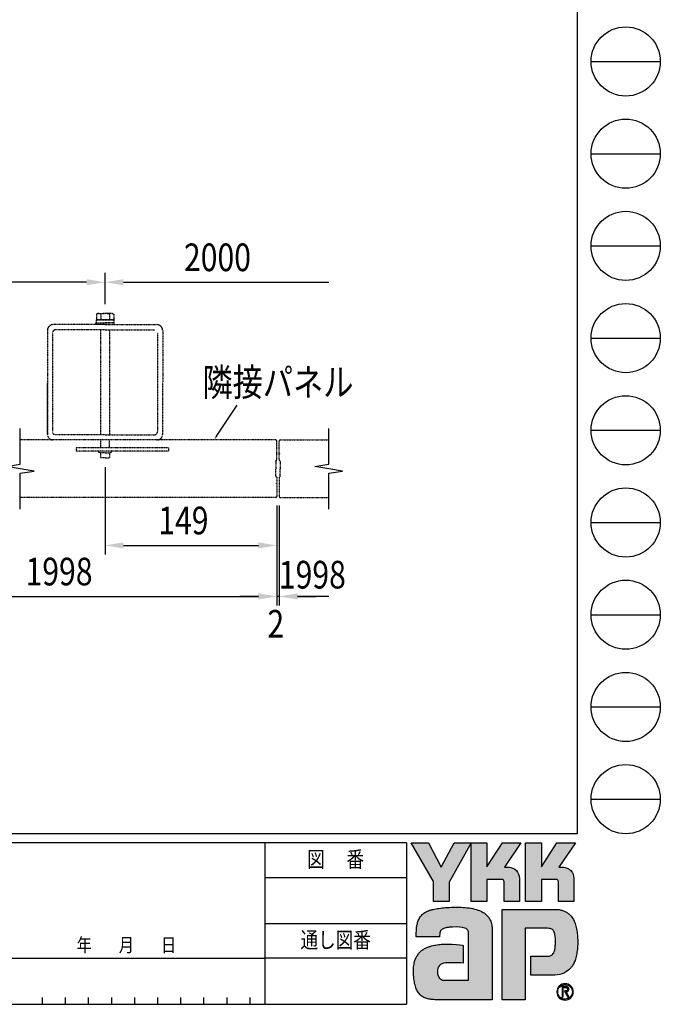
# Model space of a CAD drawing. Units: millimetres. Extents: x 275 to 16335, y 94 to 11534.
# Drawn here: x 13557 to 16335, y 94 to 4365 of the extents above; entities that cross this region are included whole.
import ezdxf
from ezdxf.enums import TextEntityAlignment as Align

# ---------------------------------------------------------------- set-up
doc = ezdxf.new("R2010")
doc.units = ezdxf.units.MM
doc.linetypes.add('PHANTOM', pattern=[2.5, 1.25, -0.25, 0.25, -0.25, 0.25, -0.25])
doc.layers.add('FRAME', color=3, linetype='Continuous', lineweight=30)
doc.layers.add('KASOU', color=2, linetype='PHANTOM')
doc.layers.add('SUNPOU', color=4, linetype='Continuous')
doc.styles.add('EXT08', font='ROMANS', dxfattribs={"width": 0.8, "bigfont": 'EXTFONT'})
doc.styles.add('text-b', font='extslim2.shx', dxfattribs={"width": 0.8, "bigfont": 'extfont2.shx'})

# ---------------------------------------------------------------- blocks, each defined once
blk = doc.blocks.new('YKKAPLOGO2')
h = blk.add_hatch(color=0)
edge = h.paths.add_edge_path()
edge.add_arc((0.9812461011280454, 0.0499824917270533), 0.0522476822668655, 44.93442000000293, 90.08535600000297)
edge.add_arc((0.9812519238369812, 0.0498822017341019), 0.0523479811302935, 90.09156552177058, 179.9236299329534)
edge.add_arc((0.9809328846447076, 0.049825431772408), 0.0520290493277309, 179.860645080099, 225.1439939985806)
edge.add_arc((0.9811824296325072, 0.0498196496849126), 0.0522012751604396, 224.945355388578, 269.9844512830156)
edge.add_arc((0.9811792300097129, 0.0500773968894949), 0.0524590215891187, 269.9880223087065, 314.9377721061902)
edge.add_arc((0.9815325956150854, 0.049738743847944), 0.0519697032490423, 314.9257166602856, 360.2350799932757)
edge.add_arc((0.9816606454465387, 0.050142436571858), 0.0518415658770899, 359.7894949650297, 405.1328750314256)
edge.add_line((1.018233057014971, 0.0868848734079987), (1.018233053760318, 0.0868848715586761))
edge = h.paths.add_edge_path(flags=16)
edge.add_arc((0.9810795812351718, 0.049334188789017), 0.0463068099741266, 224.6282189999997, 270.10973099999916, ccw=False)
edge.add_arc((0.9807342041553665, 0.0497538398553569), 0.0463589784990297, 179.7551273696506, 225.2972179378893, ccw=False)
edge.add_arc((0.980923922746466, 0.0500508789395733), 0.0465483787867405, 134.8007046283069, 180.1217460165452, ccw=False)
edge.add_arc((0.9810596361753129, 0.050314996296571), 0.0464574589880493, 89.8660247872129, 135.1489962713432, ccw=False)
edge.add_arc((0.9812622969429567, 0.0499617493087355), 0.0468106734070278, 45.03107645709872, 90.11509058956477, ccw=False)
edge.add_arc((0.9812935476556024, 0.0499467191359027), 0.0467992329513198, 0.006428088104485141, 45.07114957004359, ccw=False)
edge.add_arc((0.9810938450353052, 0.0500264032564497), 0.04699899421848, 270.09072013901, 359.90925899451105, ccw=False)
edge.add_line((0.9811682615725004, 0.0030274679522579), (0.9811682664664779, 0.0030274637384412))
edge = h.paths.add_edge_path(flags=0)
edge.add_arc((0.9880960047901227, 0.0667575003476492), 0.0099490639592767, -1.610601401792394, 42.8613926698136, ccw=False)
edge.add_line((0.9980411381886792, 0.0664778660316308), (0.9976278936487623, 0.0632985204006893))
edge.add_line((0.9976278936487623, 0.0632985204006893), (0.9964901487985338, 0.0607922569440806))
edge.add_line((0.9964901487985338, 0.0607922569440806), (0.994782019904706, 0.0588825789182364))
edge.add_line((0.994782019904706, 0.0588825789182364), (0.9926597075445831, 0.0574928976529916))
edge.add_line((0.9926597075445831, 0.0574928976529916), (0.990277396804171, 0.0565456167325202))
edge.add_line((0.990277396804171, 0.0565456167325202), (0.9877882650237767, 0.0559631397409962))
edge.add_line((0.9877882650237767, 0.0559631397409962), (0.9853485127807342, 0.0556708934995744))
edge.add_line((0.9853485127807342, 0.0556708934995744), (0.9831123251610266, 0.0555902738467684))
edge.add_line((0.9831123251610266, 0.0555902738467684), (0.9772240672691992, 0.0555902738467684))
edge.add_line((0.9772240672691992, 0.0555902738467684), (0.9801959092207674, 0.0505354216158277))
edge.add_line((0.9801959092207674, 0.0505354216158277), (0.9996242378013663, 0.017164931828073))
edge.add_line((0.9996242378013663, 0.017164931828073), (1.007401011060176, 0.017164931828073))
edge.add_line((1.007401011060176, 0.017164931828073), (0.9886670192393614, 0.0492858169973336))
edge.add_line((0.9886670192393614, 0.0492858169973336), (0.9904204966878953, 0.0496344969957196))
edge.add_line((0.9904204966878953, 0.0496344969957196), (0.9920933544836197, 0.050076897340493))
edge.add_line((0.9920933544836197, 0.050076897340493), (0.99368055389824, 0.0506120102859933))
edge.add_line((0.99368055389824, 0.0506120102859933), (0.9951790716947758, 0.0512398358322206))
edge.add_line((0.9951790716947758, 0.0512398358322206), (0.9965818536536049, 0.0519603739791747))
edge.add_line((0.9965818536536049, 0.0519603739791747), (0.9978868842833991, 0.052773624726856))
edge.add_line((0.9978868842833991, 0.052773624726856), (0.999088117110208, 0.0536775725839445))
edge.add_line((0.999088117110208, 0.0536775725839445), (1.000179505660067, 0.0546732252960986))
edge.add_arc((0.9882915828757145, 0.0660031483906573), 0.0164222369199621, 316.3767372756995, 361.6565045120672)
edge.add_line((1.00470695682651, 0.0664778730591858), (1.004634749223267, 0.0682163192218597))
edge.add_line((1.004634749223267, 0.0682163192218597), (1.004417076160694, 0.0698922002545659))
edge.add_line((1.004417076160694, 0.0698922002545659), (1.004058318705705, 0.0715005623280472))
edge.add_line((1.004058318705705, 0.0715005623280472), (1.003557469112646, 0.0730333434770228))
edge.add_line((1.003557469112646, 0.0730333434770228), (1.002918558364155, 0.0744865127188521))
edge.add_line((1.002918558364155, 0.0744865127188521), (1.002140578714578, 0.0758520080882551))
edge.add_line((1.002140578714578, 0.0758520080882551), (1.001227561146553, 0.0771268063482509))
edge.add_line((1.001227561146553, 0.0771268063482509), (1.000179505660071, 0.0783028455335596))
edge.add_line((1.000179505660071, 0.0783028455335596), (0.998805948325385, 0.0795171790539513))
edge.add_line((0.9988059483253852, 0.0795171790539513), (0.9972802213960376, 0.0805753119970309))
edge.add_line((0.9972802213960376, 0.0805753119970309), (0.9956103868372833, 0.081477244362799))
edge.add_line((0.9956103868372833, 0.081477244362799), (0.993803498868772, 0.0822189451686148))
edge.add_line((0.993803498868772, 0.0822189451686148), (0.9918656039644435, 0.0827994066688182))
edge.add_line((0.9918656039644435, 0.0827994066688182), (0.9898037563439309, 0.0832156056264297))
edge.add_line((0.9898037563439309, 0.0832156056264297), (0.9876250102268432, 0.0834675420414487))
edge.add_line((0.9876250102268433, 0.0834675420414487), (0.9853344043414956, 0.0835521926768952))
edge.add_line((0.9853344043414956, 0.0835521926768952), (0.962844544445582, 0.0835521926768952))
edge.add_line((0.962844544445582, 0.0835521926768952), (0.962844544445582, 0.0173866358732899))
edge.add_line((0.962844544445582, 0.0173866358732899), (0.9696417889227927, 0.0173866358732899))
edge.add_line((0.9696417889227927, 0.0173866358732899), (0.9696417889227927, 0.0768033199913667))
edge.add_line((0.9696417889227927, 0.0768033199913667), (0.9853344043414956, 0.0768033199913667))
edge.add_line((0.9853344043414956, 0.0768033199913667), (0.9869548593628913, 0.0767499094713827))
edge.add_line((0.9869548593628913, 0.0767499094713827), (0.98847957854659, 0.0765916934027506))
edge.add_line((0.98847957854659, 0.0765916934027506), (0.9899045309099426, 0.0763296795311311))
edge.add_line((0.9899045309099426, 0.0763296795311311), (0.9912256854702999, 0.0759658833478436))
edge.add_line((0.9912256854702999, 0.0759658833478436), (0.9924390112450328, 0.0755023203442086))
edge.add_line((0.992439011245033, 0.0755023203442086), (0.9935404772514925, 0.0749399982658861))
edge.add_line((0.9935404772514925, 0.0749399982658861), (0.9945250447613837, 0.0742799248585368))
edge.add_line((0.9945250447613837, 0.0742799248585368), (0.995388682792071, 0.0735251233591413))
edge = h.paths.add_edge_path()
edge.add_arc((0.2888696415236509, -0.1159034444774601), 0.7062400160725032, 87.51793533789129, 91.66438817798308, ccw=False)
edge.add_arc((0.2980441028128066, 0.080782981096996), 0.5093412134494724, 81.92630775827172, 87.59083149003868, ccw=False)
edge.add_arc((0.325126564320723, 0.266379275013842), 0.321781731588945, 73.67137372319672, 82.05943302216531, ccw=False)
edge.add_arc((0.3653003506711645, 0.4008374623326949), 0.1814537687132216, 60.605282882354516, 73.90849856205932, ccw=False)
edge.add_arc((0.3817474280854353, 0.4336364881657709), 0.1448155125235319, 52.17347151869723, 59.905419987331186, ccw=False)
edge.add_arc((0.3964566359849655, 0.4526771293389457), 0.1207551160809884, 43.550417611693206, 52.145605771502005, ccw=False)
edge.add_arc((0.4045599329898819, 0.4605085644746964), 0.1094863412068055, 34.48659260316458, 43.501820133562774, ccw=False)
edge.add_arc((0.404616476365414, 0.4606754658774597), 0.1093452839783511, 25.589150532181918, 34.43128324084671, ccw=False)
edge.add_arc((0.3948873484272427, 0.456116811589137), 0.1200891091210374, 17.430889992155414, 25.54590504502619, ccw=False)
edge.add_line((0.5094618416488256, 0.4920901299306787), (0.5136721488365366, 0.4750684358360136))
edge.add_line((0.5136721488365364, 0.4750684358360136), (0.5160574828139389, 0.4568463788105209))
edge.add_line((0.5160574828139389, 0.4568463788105209), (0.5168102688220183, 0.4374301431778381))
edge.add_line((0.5168102688220183, 0.4374301431778381), (0.5168102688220183, 0))
edge.add_line((0.5168102688220183, 0), (0.1588499406522034, 5e-16))
edge.add_arc((0.1573846152258245, 0.2756756466933311), 0.2756795410588012, 263.68487466496555, 270.30454692996676, ccw=False)
edge.add_arc((0.1447515759225587, 0.1631788670443222), 0.1624759066448755, 253.69101888562278, 263.7490931665159, ccw=False)
edge.add_arc((0.1298296342656848, 0.1119254163862906), 0.1090945150732298, 239.8785013092531, 253.6535482446719, ccw=False)
edge.add_arc((0.1216803205149806, 0.0971037955026177), 0.0921855666001348, 223.6420534782391, 239.636629417009, ccw=False)
edge.add_arc((0.1315007229737263, 0.1057422376683695), 0.105255396965289, 208.2977657543165, 223.3556061597585, ccw=False)
edge.add_arc((0.1750281282756921, 0.1289080277864381), 0.1545631104473809, 196.3102007627977, 208.2099283034418, ccw=False)
edge.add_arc((0.2749937283998835, 0.1584394086296565), 0.2587992870372854, 187.804714854154, 196.3697110093844, ccw=False)
edge.add_arc((0.4643239229115868, 0.1850696817651228), 0.4499924705924907, 181.9094794174717, 187.8904176513096, ccw=False)
edge.add_arc((0.3030064043240841, 0.1825310330579326), 0.2886938890442722, 174.5558801097758, 182.4727230497059, ccw=False)
edge.add_arc((0.2165045834468596, 0.1908157858970776), 0.2017962492913134, 164.9753667854651, 174.5673877291336, ccw=False)
edge.add_arc((0.1674695707098275, 0.2038900510662157), 0.1510482502902508, 153.8917779352967, 164.9434116692615, ccw=False)
edge.add_arc((0.1451283838558332, 0.2146325454768607), 0.1262593665995721, 142.0468818398353, 153.8077060405042, ccw=False)
edge.add_arc((0.1408164618959284, 0.2177209774146394), 0.1209601121175495, 130.6022050713229, 141.9442693377383, ccw=False)
edge.add_arc((0.1479387738203454, 0.2091589759802509), 0.1320961073217051, 120.60724262300741, 130.5308147201087, ccw=False)
edge.add_arc((0.1620041652577029, 0.1852421395988466), 0.1598422074916812, 112.5883761445219, 120.5816154340452, ccw=False)
edge.add_arc((0.1809304914828612, 0.1397662104312199), 0.2090993483228347, 106.61303081989709, 112.5902350136692, ccw=False)
edge.add_arc((0.2106953306828915, 0.0397220418586972), 0.3134773965652563, 99.8719301064005, 106.598248606928, ccw=False)
edge.add_arc((0.2273709020351276, -0.0542210431992619), 0.4088886023840672, 94.78469170294852, 99.91711416395083, ccw=False)
edge.add_arc((0.2354886371798959, -0.1476874386008451), 0.5027064830865284, 90.80098592879727, 94.81811646898808, ccw=False)
edge.add_arc((0.2367229485111748, -0.2172863637400301), 0.5723159218077597, 87.57779436069069, 90.8271392741641, ccw=False)
edge.add_line((0.2609106631357732, 0.3545182084836489), (0.2889841687203464, 0.3526656324718714))
edge.add_line((0.2889841687203464, 0.3526656324718715), (0.3110537986760078, 0.3501916168763851))
edge.add_line((0.3110537986760078, 0.3501916168763851), (0.3254907630022619, 0.3478738018582104))
edge.add_line((0.3254907630022619, 0.3478738018582104), (0.3306645292210902, 0.3464901670669263))
edge.add_line((0.3306645292210901, 0.3464901670669263), (0.3306645292210901, 0.2330190134880368))
edge.add_line((0.3306645292210901, 0.2330190134880368), (0.3142503679097686, 0.2347513282777072))
edge.add_line((0.3142503679097686, 0.2347513282777072), (0.2962490071838368, 0.2357258183310007))
edge.add_line((0.2962490071838368, 0.2357258183310007), (0.2778233855350102, 0.236102715207869))
edge.add_line((0.2778233855350102, 0.236102715207869), (0.2601384569463355, 0.2360462814509046))
edge.add_line((0.2601384569463356, 0.2360462814509046), (0.244357159909545, 0.2357197718570402))
edge.add_line((0.2443571599095449, 0.2357197718570402), (0.2316434406620261, 0.2352844257318875))
edge.add_line((0.2316434406620261, 0.2352844257318874), (0.2231612454411669, 0.2349034978723786))
edge.add_line((0.2231612454411669, 0.2349034978723786), (0.220075528230014, 0.2347412508211064))
edge.add_line((0.220075528230014, 0.2347412508211064), (0.2072469259772482, 0.2323972344157699))
edge.add_line((0.2072469259772482, 0.2323972344157699), (0.1961849018665924, 0.2287260169761133))
edge.add_line((0.1961849018665924, 0.2287260169761133), (0.1868914713893781, 0.2237024048606348))
edge.add_line((0.1868914713893781, 0.2237024048606347), (0.1793676422912508, 0.2173032199191526))
edge.add_line((0.1793676422912508, 0.2173032199191526), (0.1736113990808925, 0.209504276255825))
edge.add_line((0.1736113990808925, 0.209504276255825), (0.1696247572496345, 0.2002834034661301))
edge.add_line((0.1696247572496345, 0.2002834034661301), (0.1674067090518079, 0.1896154079085665))
edge.add_line((0.1674067090518079, 0.1896154079085665), (0.1669592699787339, 0.177477111432952))
edge.add_line((0.1669592699787339, 0.177477111432952), (0.1683751526311393, 0.1641285124195865))
edge.add_line((0.1683751526311393, 0.1641285124195865), (0.1712109489185959, 0.1530936974417548))
edge.add_line((0.1712109489185959, 0.1530936974417548), (0.1752903033505806, 0.1441620476565019))
edge.add_line((0.1752903033505806, 0.1441620476565018), (0.1804368604365872, 0.1371229442208714))
edge.add_line((0.1804368604365872, 0.1371229442208714), (0.1864712414491224, 0.1317657682919078))
edge.add_line((0.1864712414491224, 0.1317657682919078), (0.1932170908976667, 0.1278778855353348))
edge.add_line((0.1932170908976667, 0.1278778855353348), (0.2004970455460614, 0.1252506925995168))
edge.add_line((0.2004970455460614, 0.1252506925995168), (0.2081327344124556, 0.1236715551501777))
edge.add_line((0.2081327344124556, 0.1236715551501777), (0.3657048535675894, 0.1236715551501777))
edge.add_line((0.3657048535675894, 0.1236715551501777), (0.3657048535675894, 0.415211366864484))
edge.add_line((0.3657048535675894, 0.4152113668644841), (0.3657502021222955, 0.4209917959706794))
edge.add_line((0.3657502021222955, 0.4209917959706794), (0.3654488861699292, 0.4266422258867254))
edge.add_line((0.3654488861699293, 0.4266422258867254), (0.364709200855433, 0.4320870756881156))
edge.add_line((0.364709200855433, 0.4320870756881156), (0.3634404490693978, 0.4372517721960044))
edge.add_line((0.3634404490693978, 0.4372517721960043), (0.361550925956759, 0.4420637577228673))
edge.add_line((0.361550925956759, 0.4420637577228673), (0.358948926662439, 0.4464474513441976))
edge.add_line((0.358948926662439, 0.4464474513441976), (0.3555417385857241, 0.4503302953724702))
edge.add_line((0.3555417385857241, 0.4503302953724702), (0.3512396723628614, 0.4536367088831791))
edge.add_line((0.3512396723628614, 0.4536367088831791), (0.3419986446599625, 0.4572645932594525))
edge.add_line((0.3419986446599625, 0.4572645932594525), (0.3272230777919311, 0.4603382175226843))
edge.add_line((0.3272230777919311, 0.4603382175226843), (0.3083721874745473, 0.462605645257855))
edge.add_line((0.3083721874745473, 0.462605645257855), (0.2869061971692706, 0.4638159477956063))
edge.add_line((0.2869061971692706, 0.4638159477956062), (0.2642843225918877, 0.4637192042122389))
edge.add_line((0.2642843225918877, 0.4637192042122389), (0.2419667872037542, 0.4620654935840439))
edge.add_arc((0.2627474271121508, 0.2759832270415868), 0.1872390047948891, 96.37207465332453, 102.7534079932596)
edge.add_arc((0.243235692609246, 0.3601517667406678), 0.1008406520402596, 102.4978957058391, 112.8463169705271)
edge.add_line((0.2040832325935286, 0.4530814281982581), (0.1971896242896927, 0.4491985969962048))
edge.add_line((0.1971896242896927, 0.4491985969962048), (0.1918072547192217, 0.4444571536655474))
edge.add_line((0.1918072547192217, 0.4444571536655474), (0.1877389854895021, 0.4389216067547504))
edge.add_line((0.1877389854895021, 0.4389216067547504), (0.1847842752141594, 0.4326554442403982))
edge.add_line((0.1847842752141594, 0.4326554442403982), (0.182746613489485, 0.425724169590396))
edge.add_line((0.182746613489485, 0.425724169590396), (0.1814274744204455, 0.4181922785269884))
edge.add_line((0.1814274744204455, 0.4181922785269884), (0.1806263166206866, 0.4101222512811006))
edge.add_line((0.1806263166206865, 0.4101222512811006), (0.1801466296864861, 0.401580599066297))
edge.add_line((0.1801466296864861, 0.401580599066297), (0.0318236001995262, 0.4012198261199899))
edge.add_line((0.0318236001995262, 0.4012198261199899), (0.0322559230877026, 0.4215057462573179))
edge.add_line((0.0322559230877026, 0.4215057462573179), (0.0330802590376474, 0.4442969221055926))
edge.add_arc((0.3020321980853684, 0.4289066620532484), 0.269391918256669, 171.5562215410659, 176.7249302595978, ccw=False)
edge.add_arc((0.2107455970429342, 0.4425317232110195), 0.1770941516199394, 163.4838524863, 171.5798233267268, ccw=False)
edge.add_arc((0.16494216154592, 0.4561195885300558), 0.12931774804615, 152.212504574072, 163.4864976584918, ccw=False)
edge.add_arc((0.1451536905954674, 0.4663523194625778), 0.1070409349827917, 138.0385215069447, 152.1201504079584, ccw=False)
edge.add_arc((0.1451383062552757, 0.4658517252465034), 0.1073648894358772, 122.60462867217441, 137.8343845030797, ccw=False)
edge.add_arc((0.1593338153973973, 0.442890496842333), 0.1343573613646138, 108.37420791968341, 122.4280899168786, ccw=False)
edge.add_arc((0.181818692091751, 0.3629311161812924), 0.2173623681110569, 100.93159373946509, 107.3549899713748, ccw=False)
edge.add_arc((0.2552918981457926, 0.0064763052633556), 0.5813000368525769, 97.86054447666322, 101.37937906247231, ccw=False)
edge.add_arc((0.2897866337005373, -0.2331786216689545), 0.8234219014309243, 94.90201223830587, 97.95760039022952, ccw=False)
edge.add_arc((0.2921358874186408, -0.2523604021260455), 0.8427345608380234, 91.61689723320728, 94.94970856324039, ccw=False)
edge = h.paths.add_edge_path()
edge.add_arc((0.823102236571913, 0.3260625221146884), 0.2343449332086673, 339.2249822109096, 347.31457413523094, ccw=False)
edge.add_arc((0.9327593111015932, 0.2836029544882259), 0.1167601006921725, 326.2325061058134, 339.6193101912181, ccw=False)
edge.add_arc((0.888407618767651, 0.3166572618900091), 0.1720252590019478, 318.6736738685162, 325.2911172618584, ccw=False)
edge.add_arc((0.9056636716129627, 0.3015223529356141), 0.1490723541492941, 311.57032693292024, 318.66242945605995, ccw=False)
edge.add_line((1.004578969224015, 0.1899950886899171), (0.9908901061654894, 0.1793555493433332))
edge.add_line((0.9908901061654894, 0.1793555493433332), (0.9766305050754208, 0.170991260364703))
edge.add_line((0.9766305050754207, 0.170991260364703), (0.961908348727367, 0.1647492837461928))
edge.add_line((0.961908348727367, 0.1647492837461928), (0.9468284426699926, 0.1604784576387912))
edge.add_line((0.9468284426699926, 0.1604784576387912), (0.9314986156889217, 0.1580276201934863))
edge.add_line((0.9314986156889217, 0.1580276201934863), (0.916023673332792, 0.1572435940699476))
edge.add_line((0.916023673332792, 0.1572435940699476), (0.763619273922526, 0.1572435940699476))
edge.add_line((0.7636192739225262, 0.1572435940699476), (0.7636192739225262, 0.2769647862326279))
edge.add_line((0.7636192739225262, 0.2769647862326279), (0.8495598238138033, 0.2769647862326279))
edge.add_line((0.8495598238138033, 0.2769647862326279), (0.8654056165728365, 0.2771854825321844))
edge.add_line((0.8654056165728368, 0.2771854825321844), (0.8793377003233867, 0.2785348539710262))
edge.add_line((0.8793377003233867, 0.2785348539710262), (0.8912946025801836, 0.2820418088680882))
edge.add_arc((0.8774454935949654, 0.3132694942002934), 0.0341608862720462, 293.916719802061, 314.0937636770705)
edge.add_arc((0.8727889352730759, 0.3173801215128714), 0.0403562445720147, 314.7809858171845, 333.929281860306)
edge.add_arc((0.842817208443217, 0.3319332131454749), 0.0736742794462182, 334.0067642612857, 347.3498910530253)
edge.add_arc((0.7610589872410757, 0.3508664150472085), 0.1575952041420188, 347.1430841970984, 355.4000769566992)
edge.add_arc((0.5821453548684506, 0.3662422521737076), 0.3371670762823479, 355.233904435475, 360.2919344246396)
edge.add_line((0.9193080545233557, 0.3679601841289398), (0.9191224912375213, 0.386849373007307))
edge.add_line((0.9191224912375213, 0.386849373007307), (0.9182215666174162, 0.4038641507320289))
edge.add_line((0.9182215666174162, 0.4038641507320289), (0.9160901845463527, 0.4188059956339746))
edge.add_line((0.9160901845463527, 0.4188059956339746), (0.9122164102290238, 0.4314753740724554))
edge.add_arc((0.8744583205688361, 0.4157153166626653), 0.0409151896530697, 22.65543833576066, 39.38165319253121)
edge.add_arc((0.8802151642354475, 0.4201169319022746), 0.0336736945824244, 39.80779662170192, 59.75378181767767)
edge.add_arc((0.8761143769198424, 0.4124141142770545), 0.0423948975675707, 60.20990759523439, 77.92418213914135)
edge.add_arc((0.8697976792645064, 0.382757884193968), 0.0727163786707059, 77.94572257653914, 90.63794058773016)
edge.add_line((0.8689880599298611, 0.4554697556010117), (0.72751980888729, 0.4554697982388572))
edge.add_line((0.72751980888729, 0.4554697982388572), (0.72751980888729, 0))
edge.add_line((0.72751980888729, 0), (0.5792592596312583, 0))
edge.add_line((0.5792592596312583, 0), (0.5792592596312583, 0.5762864099340402))
edge.add_line((0.5792592596312583, 0.5762864099340402), (0.9238357176897091, 0.5762864099340397))
edge.add_arc((0.9182044986101967, 0.4177652914335392), 0.158621107167272, 78.73197638228419, 87.9655109966314, ccw=False)
edge.add_arc((0.9228558631861307, 0.441549776375545), 0.1343862513608256, 69.03033976751391, 78.69541395760632, ccw=False)
edge.add_arc((0.9271919441342154, 0.4531125855842089), 0.1220375101878533, 59.394837104649014, 68.98849810507198, ccw=False)
edge.add_arc((0.9291962296410462, 0.4566353908046117), 0.1179850453546242, 50.301204077736884, 59.3615983497163, ccw=False)
edge.add_arc((0.9284659261183293, 0.4558067623478796), 0.119089089889404, 42.05209438652099, 50.2855113820504, ccw=False)
edge.add_line((1.016893878338173, 0.5355733505718437), (1.026564302532178, 0.5233696853234532))
edge.add_line((1.026564302532178, 0.5233696853234531), (1.033807978336807, 0.5115458054937821))
edge.add_line((1.033807978336807, 0.5115458054937823), (1.038861822822094, 0.5008455620750889))
edge.add_arc((0.8696510532008788, 0.4219238188015498), 0.1867108087849721, 14.762666767433018, 25.004857483357227, ccw=False)
edge.add_arc((0.7551395843949537, 0.3907135097870007), 0.3053967288500861, 7.913901303101511, 14.95041339176612, ccw=False)
edge.add_arc((0.6407615023415909, 0.3740824421080036), 0.4209759537608232, 2.5437612488564127, 8.012513468652116, ccw=False)
edge.add_arc((0.5752015653601027, 0.3706344277870994), 0.4866246141711116, -2.235807907602805, 2.6067419484293737, ccw=False)
edge.add_arc((0.5939163264051218, 0.3694308797568471), 0.4678773855338858, 352.8936963416035, 357.8220571225222, ccw=False)
edge.add_arc((0.6917800944539583, 0.3566981730732754), 0.3691905806041178, 347.1516583689533, 352.97565497163873, ccw=False)
edge = h.paths.add_edge_path()
edge.add_arc((0.619573083317856, 0.7709521711783746), 0.0741171530377842, 78.26798205381061, 90.11215451062128, ccw=False)
edge.add_arc((0.6206354389486252, 0.7763468734841217), 0.0686191596028904, 66.19963222081702, 78.22058292401192, ccw=False)
edge.add_line((0.6483267810517747, 0.8391304592142571), (0.6603243360190866, 0.8322778665565831))
edge.add_line((0.6603243360190866, 0.8322778665565831), (0.6704834200183126, 0.8233421857886897))
edge.add_line((0.6704834200183127, 0.8233421857886897), (0.6786511985932262, 0.8127044226009287))
edge.add_line((0.6786511985932262, 0.8127044226009287), (0.6846755021491652, 0.8007434893614872))
edge.add_line((0.6846755021491652, 0.8007434893614872), (0.6884011378544617, 0.787841321675535))
edge.add_line((0.6884011378544617, 0.787841321675535), (0.6896779516057718, 0.7743768319112609))
edge.add_line((0.6896779516057718, 0.7743768319112608), (0.6896779516057718, 0.6254652789588206))
edge.add_line((0.6896779516057718, 0.6254652789588206), (0.5916636009611328, 0.6254652789588206))
edge.add_line((0.5916636009611328, 0.6254652789588206), (0.5916636009611294, 0.7524936349027119))
edge.add_arc((0.5777580712027457, 0.7528387797302372), 0.0139098124650643, 358.5781712163375, 452.1682981404184)
edge.add_line((0.5772317947105757, 0.7667386328182019), (0.482936913949887, 0.766739127553545))
edge.add_line((0.482936913949887, 0.7667391275535449), (0.482936913949887, 0.6258260519051279))
edge.add_line((0.482936913949887, 0.6258260519051281), (0.3824757568425694, 0.6258260519051281))
edge.add_line((0.3824757568425694, 0.6258260519051281), (0.3824757568425694, 1))
edge.add_line((0.3824757568425694, 1), (0.482936913949887, 1))
edge.add_line((0.482936913949887, 1), (0.482936913949887, 0.8469294807084269))
edge.add_line((0.482936913949887, 0.8469294807084269), (0.5817483914116492, 1))
edge.add_line((0.5817483914116492, 1), (0.6997594391891822, 1))
edge.add_line((0.6997594391891822, 1), (0.5938856801416018, 0.8450691822199269))
edge.add_line((0.5938856801416018, 0.8450691822199269), (0.5976385249797233, 0.8450691822199269))
edge.add_line((0.5976385249797233, 0.8450691822199269), (0.6017793518969772, 0.8450691822199269))
edge.add_line((0.6017793518969772, 0.8450691822199269), (0.6060320385824947, 0.8450691822199269))
edge.add_line((0.6060320385824948, 0.8450691822199269), (0.6101255014537248, 0.8450691822199269))
edge.add_line((0.6101255014537248, 0.8450691822199269), (0.6137846259454606, 0.8450691822199269))
edge.add_line((0.6137846259454605, 0.8450691822199269), (0.616737320729482, 0.8450691822199269))
edge.add_line((0.616737320729482, 0.8450691822199269), (0.6187094789862514, 0.8450691822199269))
edge.add_line((0.6187094789862514, 0.8450691822199269), (0.6194280016418628, 0.8450691822199269))
h.paths.add_polyline_path([(1e-16, 1), (0.1092325753326023, 1), (0.1912509791148644, 0.8454017382877518), (0.2730537253258711, 1), (0.3823638970743025, 1), (0.2422902735607242, 0.7507713975696423), (0.2422902735607242, 0.6257151998825194), (0.1426625221143087, 0.6257151998825194), (0.1426625221143087, 0.7541322293459954)])
edge = h.paths.add_edge_path()
edge.add_arc((0.9666439621569427, 0.7708198794699693), 0.0742494352910669, 78.27850698300273, 90.10825959996367, ccw=False)
edge.add_arc((0.9676674920936401, 0.7760269002563877), 0.0689430858496583, 66.24829879555938, 78.2322632326821, ccw=False)
edge.add_line((0.9954359653677196, 0.8391304736773918), (1.007468530019406, 0.8322778665565831))
edge.add_line((1.007468530019406, 0.8322778665565831), (1.017668931590686, 0.8233421857886897))
edge.add_line((1.017668931590686, 0.8233421857886897), (1.025877019992004, 0.8127044226009287))
edge.add_line((1.025877019992004, 0.8127044226009287), (1.031936594646043, 0.8007434893614872))
edge.add_line((1.031936594646043, 0.8007434893614872), (1.035688431738505, 0.787841321675535))
edge.add_line((1.035688431738505, 0.787841321675535), (1.036973307455101, 0.7743768319112609))
edge.add_line((1.036973307455101, 0.7743768319112608), (1.036973307455101, 0.6257151998825194))
edge.add_line((1.036973307455101, 0.6257151998825194), (0.9387362450195871, 0.6257151998825194))
edge.add_line((0.9387362450195871, 0.6257151998825194), (0.9387362450195805, 0.7524936349027117))
edge.add_arc((0.9248957658995712, 0.7529045542786827), 0.013846577808432, 358.2994062850046, 452.4345457850593)
edge.add_line((0.9243075902073268, 0.7667386341671321), (0.8301183945396179, 0.7667391275535449))
edge.add_line((0.830118394539618, 0.7667391275535449), (0.830118394539618, 0.6257151998825194))
edge.add_line((0.830118394539618, 0.6257151998825194), (0.729602819166664, 0.6257151998825194))
edge.add_line((0.729602819166664, 0.6257151998825194), (0.729602819166664, 1))
edge.add_line((0.729602819166664, 1), (0.830118394539618, 1))
edge.add_line((0.830118394539618, 1), (0.830118394539618, 0.8469294807084269))
edge.add_line((0.830118394539618, 0.8469294807084269), (0.928821035470097, 1))
edge.add_line((0.928821035470097, 1), (1.046833090993288, 1))
edge.add_line((1.046833090993288, 1), (0.9409583242000493, 0.8450691822199269))
edge.add_line((0.9409583242000495, 0.8450691822199269), (0.9447514788645756, 0.8450691822199269))
edge.add_line((0.9447514788645756, 0.8450691822199269), (0.9489104452037075, 0.8450691822199269))
edge.add_line((0.9489104452037075, 0.8450691822199269), (0.9531661551262152, 0.8450691822199269))
edge.add_line((0.9531661551262152, 0.8450691822199269), (0.957251556032157, 0.8450691822199269))
edge.add_line((0.957251556032157, 0.8450691822199269), (0.9608955643389951, 0.8450691822199269))
edge.add_line((0.9608955643389951, 0.8450691822199269), (0.9638321351924499, 0.8450691822199269))
edge.add_line((0.9638321351924499, 0.8450691822199269), (0.9657911927556398, 0.8450691822199269))
edge.add_line((0.9657911927556398, 0.8450691822199269), (0.966503668937311, 0.8450691822199269))
at = {"color": 0, "linetype": 'ByBlock', "lineweight": -2}
blk.add_lwpolyline([(0, 1), (0.10923258, 1), (0.19125098, 0.84540174), (0.27305373, 1), (0.3823639, 1), (0.24229027, 0.7507714), (0.24229027, 0.6257152), (0.14266252, 0.6257152), (0.14266252, 0.75413223)], close=True, dxfattribs=at)
for points in [[(0.619428, 0.84506918, -0.05172601), (0.63464366, 0.84352097, -0.05249945), (0.64832678, 0.83913046), (0.66032434, 0.83227787), (0.67048342, 0.82334219), (0.6786512, 0.81270442), (0.6846755, 0.80074349), (0.68840114, 0.78784132), (0.68967795, 0.77437683), (0.68967795, 0.62546528), (0.5916636, 0.62546528), (0.5916636, 0.75249363, 0.4326875), (0.57723179, 0.76673863), (0.48293691, 0.76673913), (0.48293691, 0.62582605), (0.38247576, 0.62582605), (0.38247576, 1), (0.48293691, 1), (0.48293691, 0.84692948), (0.58174839, 1), (0.69975944, 1), (0.59388568, 0.84506918), (0.59763852, 0.84506918), (0.60177935, 0.84506918), (0.60603204, 0.84506918), (0.6101255, 0.84506918), (0.61378463, 0.84506918), (0.61673732, 0.84506918), (0.61870948, 0.84506918)], [(0.96650367, 0.84506918, -0.05166292), (0.98172808, 0.84352097, -0.05233762), (0.99543597, 0.83913047), (1.00746853, 0.83227787), (1.01766893, 0.82334219), (1.02587702, 0.81270442), (1.03193659, 0.80074349), (1.03568843, 0.78784132), (1.03697331, 0.77437683), (1.03697331, 0.6257152), (0.93873625, 0.6257152), (0.93873625, 0.75249363, 0.43551369), (0.92430759, 0.76673863), (0.83011839, 0.76673913), (0.83011839, 0.6257152), (0.72960282, 0.6257152), (0.72960282, 1), (0.83011839, 1), (0.83011839, 0.84692948), (0.92882104, 1), (1.04683309, 1), (0.94095832, 0.84506918), (0.94475148, 0.84506918), (0.94891045, 0.84506918), (0.95316616, 0.84506918), (0.95725156, 0.84506918), (0.96089556, 0.84506918), (0.96383214, 0.84506918), (0.96579119, 0.84506918)], [(0.26835692, 0.59003861, -0.01809429), (0.31945453, 0.589674, -0.02472118), (0.36957937, 0.58507573, -0.03661616), (0.41559428, 0.57518192, -0.05811151), (0.45436211, 0.5589307, -0.0337498), (0.47055885, 0.54802208, -0.03752118), (0.48397612, 0.53587651, -0.03935665), (0.494805, 0.5225012, -0.03860024), (0.50323655, 0.50790333, -0.03542324), (0.50946184, 0.49209013), (0.51367215, 0.47506844), (0.51605748, 0.45684638), (0.51681027, 0.43743014), (0.51681027, 0), (0.15884994, 0, -0.0288918), (0.12706078, 0.00166894, -0.04391483), (0.09912555, 0.00724078, -0.06017746), (0.07508215, 0.01756268, -0.06990303), (0.05496881, 0.03348185, -0.06579693), (0.03882378, 0.05584551, -0.05196907), (0.02668536, 0.0855009, -0.03738925), (0.01859178, 0.12329522, -0.02610269), (0.01458133, 0.17007569, -0.03455749), (0.01561475, 0.20992084, -0.04187754), (0.02160685, 0.2431283, -0.04825926), (0.03183361, 0.27036156, -0.05136137), (0.04557107, 0.29228414, -0.04952953), (0.06209521, 0.30955949, -0.04332683), (0.08068201, 0.32285115, -0.03489123), (0.10060749, 0.33282256, -0.02608639), (0.12114767, 0.34013724, -0.02935753), (0.15695074, 0.34855792, -0.02239816), (0.19326485, 0.35324266, -0.01752983), (0.22846111, 0.35496992, -0.01417889), (0.26091066, 0.35451821), (0.28898417, 0.35266563), (0.3110538, 0.35019162), (0.32549076, 0.3478738), (0.33066453, 0.34649017), (0.33066453, 0.23301901), (0.31425037, 0.23475133), (0.29624901, 0.23572582), (0.27782339, 0.23610272), (0.26013846, 0.23604628), (0.24435716, 0.23571977), (0.23164344, 0.23528443), (0.22316125, 0.2349035), (0.22007553, 0.23474125), (0.20724693, 0.23239723), (0.1961849, 0.22872602), (0.18689147, 0.2237024), (0.17936764, 0.21730322), (0.1736114, 0.20950428), (0.16962476, 0.2002834), (0.16740671, 0.18961541), (0.16695927, 0.17747711), (0.16837515, 0.16412851), (0.17121095, 0.1530937), (0.1752903, 0.14416205), (0.18043686, 0.13712294), (0.18647124, 0.13176577), (0.19321709, 0.12787789), (0.20049705, 0.12525069), (0.20813273, 0.12367156), (0.36570485, 0.12367156), (0.36570485, 0.41521137), (0.3657502, 0.4209918), (0.36544889, 0.42664223), (0.3647092, 0.43208708), (0.36344045, 0.43725177), (0.36155093, 0.44206376), (0.35894893, 0.44644745), (0.35554174, 0.4503303), (0.35123967, 0.45363671), (0.34199864, 0.45726459), (0.32722308, 0.46033822), (0.30837219, 0.46260565), (0.2869062, 0.46381595), (0.26428432, 0.4637192), (0.24196679, 0.46206549, 0.02785102), (0.2214134, 0.45860289, 0.04518422), (0.20408323, 0.45308143), (0.19718962, 0.4491986), (0.19180725, 0.44445715), (0.18773899, 0.43892161), (0.18478428, 0.43265544), (0.18274661, 0.42572417), (0.18142747, 0.41819228), (0.18062632, 0.41012225), (0.18014663, 0.4015806), (0.0318236, 0.40121983), (0.03225592, 0.42150575), (0.03308026, 0.44429692, -0.02255657), (0.03556037, 0.46846387, -0.03534004), (0.04095841, 0.49287703, -0.04923179), (0.05053698, 0.51640669, -0.06152013), (0.06555864, 0.53792319, -0.06655033), (0.08728593, 0.55629686, -0.06139861), (0.11698144, 0.57039805, -0.02803469), (0.14059877, 0.57634929, -0.01535502), (0.1757919, 0.58231438, -0.01333331), (0.21942366, 0.58723145, -0.01454316)], [(1.05172691, 0.27460083, -0.03531217), (1.04221016, 0.24294053, -0.05847747), (1.02982198, 0.21870488, -0.02888207), (1.01759184, 0.20306093, -0.03095502), (1.00457897, 0.18999509), (0.99089011, 0.17935555), (0.97663051, 0.17099126), (0.96190835, 0.16474928), (0.94682844, 0.16047846), (0.93149862, 0.15802762), (0.91602367, 0.15724359), (0.76361927, 0.15724359), (0.76361927, 0.27696479), (0.84955982, 0.27696479), (0.86540562, 0.27718548), (0.8793377, 0.27853485), (0.8912946, 0.28204181, 0.08826713), (0.90121582, 0.28873508, 0.08374516), (0.90903902, 0.29964435, 0.05828624), (0.91470309, 0.31579879, 0.03604352), (0.91814658, 0.33822766, 0.0220734), (0.91930805, 0.36796018), (0.91912249, 0.38684937), (0.91822157, 0.40386415), (0.91609018, 0.418806), (0.91221641, 0.43147537, 0.07311173), (0.90608318, 0.44167531, 0.08725118), (0.89717718, 0.44920658, 0.07744739), (0.88498364, 0.45387088, 0.05543693), (0.86898806, 0.45546976), (0.72751981, 0.4554698), (0.72751981, 0), (0.57925926, 0), (0.57925926, 0.57628641), (0.92383572, 0.57628641, -0.04031071), (0.94919888, 0.5733288, -0.04219686), (0.97094915, 0.56703563, -0.04188471), (0.98932356, 0.5581498, -0.03955404), (1.00455937, 0.54741462, -0.03594052), (1.01689388, 0.53557335), (1.0265643, 0.52336969), (1.03380798, 0.51154581), (1.03886182, 0.50084556, -0.04471976), (1.05019847, 0.46950067, -0.03071223), (1.05762774, 0.43276202, -0.02386646), (1.06132263, 0.39276638, -0.02113275), (1.06145573, 0.35165008, -0.02150735), (1.05819963, 0.31154946, -0.02541745)], [(1.01823305, 0.08688487, 0.1995971), (0.98116827, 0.10223012, 0.41335534), (0.92890399, 0.04995198, 0.20019794), (0.94423537, 0.01294299, 0.19908971), (0.98116826, -0.00238162, 0.19868444), (1.01823305, 0.012943, 0.20031601), (1.03350186, 0.04995197, 0.20047039), (1.01823306, 0.08688487)], [(0.98116827, 0.00302746, -0.2010974), (0.94812394, 0.01680349, -0.20137243), (0.93437565, 0.04995197, -0.20036901), (0.94812394, 0.08307984, -0.20019623), (0.98116827, 0.09677233, -0.19929348), (1.01434448, 0.08307984, -0.19920596), (1.02809278, 0.04995197, -0.41328625), (0.98116826, 0.00302747)], [(0.99538868, 0.07352512, -0.19651844), (0.99804114, 0.06647787), (0.99762789, 0.06329852), (0.99649015, 0.06079226), (0.99478202, 0.05888258), (0.99265971, 0.0574929), (0.9902774, 0.05654562), (0.98778827, 0.05596314), (0.98534851, 0.05567089), (0.98311233, 0.05559027), (0.97722407, 0.05559027), (0.98019591, 0.05053542), (0.99962424, 0.01716493), (1.00740101, 0.01716493), (0.98866702, 0.04928582), (0.9904205, 0.0496345), (0.99209335, 0.0500769), (0.99368055, 0.05061201), (0.99517907, 0.05123984), (0.99658185, 0.05196037), (0.99788688, 0.05277362), (0.99908812, 0.05367757), (1.00017951, 0.05467323, 0.20018169), (1.00470696, 0.06647787), (1.00463475, 0.06821632), (1.00441708, 0.0698922), (1.00405832, 0.07150056), (1.00355747, 0.07303334), (1.00291856, 0.07448651), (1.00214058, 0.07585201), (1.00122756, 0.07712681), (1.00017951, 0.07830285), (0.99880595, 0.07951718), (0.99728022, 0.08057531), (0.99561039, 0.08147724), (0.9938035, 0.08221895), (0.9918656, 0.08279941), (0.98980376, 0.08321561), (0.98762501, 0.08346754), (0.9853344, 0.08355219), (0.96284454, 0.08355219), (0.96284454, 0.01738664), (0.96964179, 0.01738664), (0.96964179, 0.07680332), (0.9853344, 0.07680332), (0.98695486, 0.07674991), (0.98847958, 0.07659169), (0.98990453, 0.07632968), (0.99122569, 0.07596588), (0.99243901, 0.07550232), (0.99354048, 0.07494), (0.99452504, 0.07427992)]]:
    blk.add_lwpolyline(points, format="xyb", close=True, dxfattribs=at)

msp = doc.modelspace()

# ---------------------------------------------------------------- linework, layer by layer
at = {"layer": 'FRAME'}
for p, q in [((15975.02475945, 11433.75), (15975.02475945, 833.75)), ((15975.02475945, 833.75), (375.02475945, 833.75)), ((14620.02475945, 793.75), (12555.02475945, 793.75)), ((14620.02475945, 793.75), (14620.02475945, 93.75)), ((15235.02475945, 793.75), (14620.02475945, 793.75)), ((15235.02475945, 793.75), (15235.02475945, 93.75)), ((14620.02475945, 443.75), (15235.02475945, 443.75)), ((12555.02475945, 293.75), (14620.02475945, 293.75)), ((12555.02475945, 93.75), (14620.02475945, 93.75)), ((14620.02475945, 93.75), (15235.02475945, 93.75))]:
    msp.add_line(p, q, dxfattribs=at)
at = {"layer": 'FRAME', "color": 94}
for p, q in [((16035.02475945, 4183.75), (16335.02475945, 4183.75)), ((16035.02475945, 3783.75), (16335.02475945, 3783.75)), ((16035.02475945, 3383.75), (16335.02475945, 3383.75)), ((16035.02475945, 2983.75), (16335.02475945, 2983.75)), ((16035.02475945, 2583.75), (16335.02475945, 2583.75)), ((16035.02475945, 2183.75), (16335.02475945, 2183.75)), ((16035.02475945, 1783.75), (16335.02475945, 1783.75)), ((16035.02475945, 1383.75), (16335.02475945, 1383.75)), ((16035.02475945, 983.75), (16335.02475945, 983.75)), ((14620.02475945, 643.75), (15235.02475945, 643.75)), ((15235.02475945, 293.75), (14620.02475945, 293.75)), ((13655.02475945, 123.75), (13655.02475945, 93.75)), ((13755.02475945, 123.75), (13755.02475945, 93.75)), ((13855.02475945, 123.75), (13855.02475945, 93.75)), ((13955.02475945, 123.75), (13955.02475945, 93.75)), ((14055.02475945, 123.75), (14055.02475945, 93.75)), ((14155.02475945, 123.75), (14155.02475945, 93.75)), ((14255.02475945, 123.75), (14255.02475945, 93.75)), ((14355.02475945, 123.75), (14355.02475945, 93.75)), ((14455.02475945, 123.75), (14455.02475945, 93.75)), ((14555.02475945, 123.75), (14555.02475945, 93.75))]:
    msp.add_line(p, q, dxfattribs=at)
at = {"layer": 'FRAME'}
for centre in [(16185.02475945, 4183.75), (16185.02475945, 3783.75), (16185.02475945, 3383.75), (16185.02475945, 2983.75), (16185.02475945, 2583.75), (16185.02475945, 2183.75), (16185.02475945, 1783.75), (16185.02475945, 1383.75), (16185.02475945, 983.75)]:
    msp.add_circle(centre, 150, dxfattribs=at)
at = {"layer": 'KASOU', "ltscale": 0.2}
for p, q in [((13894.88680841, 3090.61780692), (13889.88680841, 3087.73105442)), ((13889.88680841, 3087.73105442), (13889.88680841, 3063.61780692)), ((13894.88680841, 3090.61780692), (13927.38680841, 3090.61780692)), ((13908.63680841, 3087.36780692), (13908.63680841, 3063.61780692)), ((13959.88680973, 3090.61780692), (13927.38680973, 3090.61780692)), ((13946.13680973, 3087.36780692), (13946.13680973, 3063.61780692)), ((13959.88680973, 3090.61780692), (13964.88680973, 3087.73105442)), ((13964.88680973, 3087.73105442), (13964.88680973, 3063.61780692)), ((13927.38680841, 3042.11780692), (13702.38680841, 3042.11780692)), ((13887.38680841, 3042.11780692), (13887.38680841, 3050.11780692)), ((13887.38680841, 3050.11780692), (13927.38680841, 3050.11780692)), ((13967.38680841, 3042.11780692), (13887.38680841, 3042.11780692)), ((13888.88680841, 3063.61780692), (13888.88680841, 3050.11780692)), ((13927.38680841, 3063.61780692), (13888.88680841, 3063.61780692)), ((13889.88680841, 3063.61780692), (13927.38680841, 3063.61780692)), ((13927.38680841, 3063.61780692), (13965.88680841, 3063.61780692)), ((13964.88680973, 3063.61780692), (13927.38680973, 3063.61780692)), ((13967.38680841, 3050.11780692), (13927.38680841, 3050.11780692)), ((13927.38680841, 3042.11780692), (14152.38680841, 3042.11780692)), ((13965.88680841, 3063.61780692), (13965.88680841, 3050.11780692)), ((13967.38680841, 3042.11780692), (13967.38680841, 3050.11780692)), ((13677.38680841, 3017.11780692), (13677.38680841, 2792.11780692)), ((13699.8868084, 3007.11780692), (13699.8868084, 2577.11780692)), ((13927.38680841, 3019.61780692), (13712.3868084, 3019.61780692)), ((13907.38680841, 3019.61780692), (13907.38680841, 2564.61780692)), ((13927.38680841, 3019.61780692), (14142.38680841, 3019.61780692)), ((13947.38680841, 3019.61780692), (13947.38680841, 2564.61780692)), ((14154.88680841, 3007.11780692), (14154.88680841, 2577.11780692)), ((14177.38680841, 3017.11780692), (14177.38680841, 2792.11780692)), ((13677.38680841, 2567.11780692), (13677.38680841, 2792.11780692)), ((13677.38680841, 2792.11780692), (13677.38680841, 2567.11780692)), ((14177.38680841, 2567.11780692), (14177.38680841, 2792.11780692)), ((13927.38680841, 2564.61780692), (13712.3868084, 2564.61780692)), ((13927.38680841, 2564.61780692), (14142.38680841, 2564.61780692)), ((14667.38680841, 2542.11780692), (13559.88680841, 2542.11780692)), ((13907.38680973, 2542.11781171), (13907.38680973, 2508.11781171)), ((13947.38680973, 2508.11781171), (13947.38680973, 2542.11781171)), ((14672.38680841, 2483.61780692), (14672.38680841, 2537.11780692)), ((14682.38680841, 2483.61780692), (14682.38680841, 2537.11780692)), ((14687.38680841, 2542.11780692), (14897.38680841, 2542.11780692)), ((14202.38680973, 2508.11781171), (13802.38680973, 2508.11781171)), ((13802.38680973, 2508.11781171), (13802.38680973, 2493.11781171)), ((14202.38680973, 2493.11781171), (13802.38680973, 2493.11781171)), ((13927.38680973, 2485.61781171), (13902.38680973, 2485.61781171)), ((13907.38680973, 2485.61781171), (13907.38680973, 2463.61781171)), ((13927.38680973, 2485.61781171), (13952.38680973, 2485.61781171)), ((13947.38680973, 2485.61781171), (13947.38680973, 2463.61781171)), ((14202.38680973, 2508.11781171), (14202.38680973, 2493.11781171)), ((14672.38680841, 2483.61780696), (14670.88680841, 2482.11780696)), ((14670.88680841, 2482.11780696), (14672.38680841, 2480.61780696)), ((14672.38680841, 2454.61780692), (14672.38680841, 2480.61780692)), ((14682.38680841, 2483.61780696), (14683.88680841, 2482.11780696)), ((14683.88680841, 2482.11780696), (14682.38680841, 2480.61780696)), ((14682.38680841, 2454.61780692), (14682.38680841, 2480.61780692)), ((13927.38680973, 2463.61781171), (13907.38680973, 2463.61781171)), ((13927.38680973, 2463.61781171), (13947.38680973, 2463.61781171)), ((14667.38680841, 2449.61780692), (14672.38680841, 2454.61780692)), ((14667.38680841, 2449.61780692), (14667.38680841, 2417.11780692)), ((14687.38680841, 2449.61780692), (14682.38680841, 2454.61780692)), ((14687.38680841, 2449.61780692), (14687.38680841, 2417.11780692)), ((14667.38680841, 2384.61780692), (14667.38680841, 2417.11780692)), ((14687.38680841, 2384.61780692), (14687.38680841, 2417.11780692)), ((14667.38680841, 2384.61780692), (14672.38680841, 2379.61780692)), ((14670.88680841, 2352.11780689), (14672.38680841, 2353.61780689)), ((14672.38680841, 2350.61780689), (14670.88680841, 2352.11780689)), ((14672.38680841, 2379.61780692), (14672.38680841, 2353.61780692)), ((14672.38680841, 2350.61780692), (14672.38680841, 2297.11780692)), ((14687.38680841, 2384.61780692), (14682.38680841, 2379.61780692)), ((14682.38680841, 2379.61780692), (14682.38680841, 2353.61780692)), ((14683.88680841, 2352.11780689), (14682.38680841, 2353.61780689)), ((14682.38680841, 2350.61780689), (14683.88680841, 2352.11780689)), ((14682.38680841, 2350.61780692), (14682.38680841, 2297.11780692)), ((14667.38680841, 2292.11780692), (13559.88680841, 2292.11780692)), ((14687.38680841, 2292.11780692), (14897.38680841, 2292.11780692))]:
    msp.add_line(p, q, dxfattribs=at)
for centre, radius, start, end in [((13897.11347341, 3069.32677942), 21.4071475, 57.432435, 95.970424), ((13924.64719341, 3050.71173692), 40, 86.072717, 113.594411), ((13930.12642473, 3050.71173692), 40, 66.405589, 93.927283), ((13957.66014473, 3069.32677942), 21.4071475, 84.029576, 122.567565), ((13702.38680841, 3017.11780692), 25, 90, 180), ((14152.38680841, 3017.11780692), 25, 0, 90), ((13712.3868084, 3007.11780692), 12.5, 90, 180), ((13702.38680841, 2567.11780692), 25, 180, 270), ((13712.3868084, 2577.11780692), 12.5, 180, 270), ((14142.38680841, 2577.11780692), 12.5, 270, 0), ((14152.38680841, 2567.11780692), 25, 270, 0), ((14667.38680841, 2537.11780692), 5, 0, 90), ((14687.38680841, 2537.11780692), 5, 90, 180), ((13894.88680973, 2485.61781171), 7.5, 0, 90), ((13959.88680973, 2485.61781171), 7.5, 90, 180), ((14667.38680841, 2297.11780692), 5, 270, 0), ((14687.38680841, 2297.11780692), 5, 180, 270)]:
    msp.add_arc(centre, radius, start, end, dxfattribs=at)
at = {"layer": 'SUNPOU'}
for p, q in [((13927.38680973, 3130.61780692), (13927.38680973, 3266.20536627)), ((13927.38680973, 3130.61780692), (13927.38680973, 3266.20536627)), ((13847.38680973, 3226.20536627), (13072.38680973, 3226.20536627)), ((14007.38680973, 3226.20536627), (14897.38680974, 3226.20536627)), ((14411.36731389, 2558.78928595), (14500.55189023, 2693.3672711)), ((13559.88680841, 2437.11780692), (13559.88680841, 2592.11780692)), ((14897.38680841, 2437.11780692), (14897.38680841, 2592.11780692)), ((13499.88680841, 2427.11780692), (13559.88680841, 2437.11780692)), ((14837.38680841, 2427.11780692), (14897.38680841, 2437.11780692)), ((13559.88680841, 2417.11780692), (13499.88680841, 2427.11780692)), ((13619.88680841, 2407.11780692), (13559.88680841, 2417.11780692)), ((13559.88680841, 2397.11780692), (13619.88680841, 2407.11780692)), ((13559.88680841, 2242.11780692), (13559.88680841, 2397.11780692)), ((13927.38680973, 2423.61781171), (13927.38680973, 2044.42128564)), ((14897.38680841, 2417.11780692), (14837.38680841, 2427.11780692)), ((14957.38680841, 2407.11780692), (14897.38680841, 2417.11780692)), ((14957.38680841, 2407.11780692), (14897.38680841, 2417.11780692)), ((14897.38680841, 2397.11780692), (14957.38680841, 2407.11780692)), ((14897.38680841, 2242.11780692), (14897.38680841, 2397.11780692)), ((14672.38680973, 2257.11780692), (14672.38680973, 2044.42128564)), ((14672.38680973, 2257.11780692), (14672.38680973, 1823.0600974)), ((14672.38680973, 2257.11780692), (14672.38680973, 1823.0600974)), ((14682.38680974, 2257.11780692), (14682.38680974, 1823.0600974)), ((14682.38680974, 2257.11780692), (14682.38680974, 1823.0600974)), ((14007.38680973, 2084.42128564), (14592.38680973, 2084.42128564)), ((12952.38680973, 1863.0600974), (14592.38680973, 1863.0600974)), ((14592.38680973, 1863.0600974), (14512.38680973, 1863.0600974)), ((14682.38680974, 1863.0600974), (14672.38680973, 1863.0600974)), ((14762.38680974, 1863.0600974), (14842.38680974, 1863.0600974)), ((14897.38680974, 1863.0600974), (14762.38680974, 1863.0600974))]:
    msp.add_line(p, q, dxfattribs=at)
for points in [[(13847.38680973, 3239.53869961), (13847.38680973, 3212.87203294), (13927.38680973, 3226.20536627)], [(14007.38680973, 3239.53869961), (14007.38680973, 3212.87203294), (13927.38680973, 3226.20536627)], [(14414.14589373, 2556.94792634), (14400.31915626, 2542.11780692), (14408.58873406, 2560.63064555)], [(14007.38680973, 2097.75461897), (14007.38680973, 2071.0879523), (13927.38680973, 2084.42128564)], [(14592.38680973, 2097.75461897), (14592.38680973, 2071.0879523), (14672.38680973, 2084.42128564)], [(14592.38680973, 1876.39343074), (14592.38680973, 1849.72676407), (14672.38680973, 1863.0600974)], [(14592.38680973, 1876.39343074), (14592.38680973, 1849.72676407), (14672.38680973, 1863.0600974)], [(14762.38680974, 1876.39343074), (14762.38680974, 1849.72676407), (14682.38680974, 1863.0600974)], [(14762.38680974, 1876.39343074), (14762.38680974, 1849.72676407), (14682.38680974, 1863.0600974)]]:
    msp.add_solid(points, dxfattribs=at)

# ---------------------------------------------------------------- block references
at = {"layer": 'FRAME', "color": 94, "xscale": 680, "yscale": 680, "zscale": 680}
msp.add_blockref('YKKAPLOGO2', (15255.02475945, 113.75), dxfattribs=at)

# ---------------------------------------------------------------- texts
at = {"layer": 'FRAME', "style": 'text-b', "width": 0.8}
for s, p in [('図\u3000 番', (14927.52475945, 713.75)), ('通し図番', (14927.52475945, 363.75))]:
    msp.add_text(s, height=70, dxfattribs=at).set_placement(p, align=Align.MIDDLE)
msp.add_text('年        月        日', height=60, dxfattribs=at).set_placement((13804.63210134, 320.97020571))
at = {"layer": 'SUNPOU', "style": 'EXT08', "width": 0.8}
for s, p in [('2000', (14269.52966688, 3274.20536627)), ('隣接パネル', (14349.75538877, 2732.30028257)), ('149', (14158.17252402, 2132.42128564)), ('1998', (13582.67252402, 1911.0600974)), ('1998', (14681.00911132, 1897.45704846)), ('2', (14631.67252402, 1684.54110748))]:
    msp.add_text(s, height=120, dxfattribs=at).set_placement(p)

doc.saveas('drawing.dxf')
